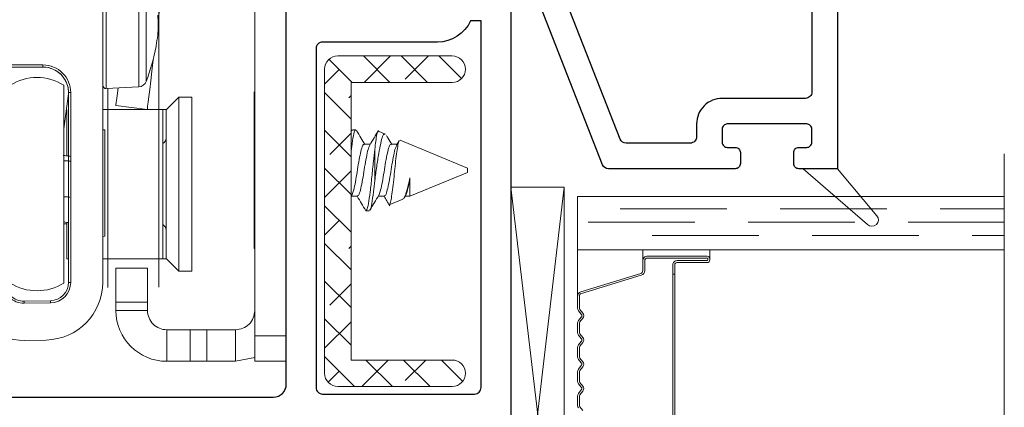
# Model space of a CAD drawing. Units: inches. Extents: x 0 to 312, y -177 to 0.
# Drawn here: x 67 to 70, y -11 to -10 of the extents above; entities that cross this region are included whole.
import ezdxf

# ---------------------------------------------------------------- set-up
doc = ezdxf.new("R2010")
doc.units = ezdxf.units.IN
doc.header["$LTSCALE"] = 0.5
doc.header["$MEASUREMENT"] = 0
doc.linetypes.add('DASHED', pattern=[0.75, 0.5, -0.25])
doc.layers.add('IG1000', color=7, linetype='Continuous')

# ---------------------------------------------------------------- blocks, each defined once
blk = doc.blocks.new('VS697')
for points in [[(1.5195, 0.9545), (1.5195, 1.6058, -0.414214), (1.5495, 1.6358), (2.74, 1.6358, 0.414214)], [(2.457, 2.1621), (1.291, 2.1621, 0.414214)]]:
    blk.add_lwpolyline(points, format="xyb")
blk.add_lwpolyline([(2.337, 1.7058), (1.5417, 1.7058, -0.414214), (1.5267, 1.7208), (1.5267, 2.0771, -0.414214), (1.5417, 2.0921), (2.402, 2.0921), (2.402, 2.0676, 0.294716), (2.352, 1.9901), (2.352, 1.7208, -0.414214)], format="xyb", close=True)
blk = doc.blocks.new('VS699')
at = {"lineweight": 9}
blk.add_lwpolyline([(-0.535, 0.765), (-0.535, 0.685), (-0.6656, 0.8355, -0.95748), (-0.6454, 0.8576)], format="xyb", close=True, dxfattribs=at)
for points in [[(0.155, 0.75, 0.414214), (0.14, 0.765), (-0.535, 0.765), (-0.535, 0.6745, 0.414214), (-0.523, 0.6625), (-0.497, 0.6625, 0.414214), (-0.485, 0.6745), (-0.485, 0.693, -0.414214), (-0.473, 0.705), (-0.442, 0.705, -0.414214), (-0.43, 0.693), (-0.43, 0.507, -0.414214), (-0.442, 0.495), (-0.473, 0.495, -0.414214), (-0.485, 0.507), (-0.485, 0.5255, 0.414214), (-0.497, 0.5375), (-0.523, 0.5375, 0.414214), (-0.535, 0.5255), (-0.535, 0.2287, 0.308774), (-0.5255, 0.2147), (-0.0695, 0.0364, -0.308774), (-0.06, 0.0224), (-0.06, -0.0514, -0.131652), (-0.062, -0.0589), (-0.11, -0.142), (-0.11, -0.157), (-0.12, -0.157, 1.648178), (-0.0954, -0.2042), (-0.0027, -0.0718, 0.153915), (0, -0.0632), (0, 0.015, -0.414214), (0.015, 0.03), (0.0926, 0.03, -0.317837), (0.1067, 0.02, 0.317837), (0.135, 0), (0.14, 0, 0.414214), (0.155, 0.015)], [(-0.475, 0.42), (-0.475, 0.2697, 0.308774), (-0.4655, 0.2557), (-0.0445, 0.091, 0.093483), (-0.039, 0.09), (0.08, 0.09, 0.414214), (0.095, 0.105), (0.095, 0.69, 0.414214), (0.08, 0.705), (-0.355, 0.705, 0.414214), (-0.37, 0.69), (-0.37, 0.495, -0.414214), (-0.43, 0.435), (-0.46, 0.435, 0.414214)]]:
    blk.add_lwpolyline(points, format="xyb", close=True)
blk = doc.blocks.new('1IG-C')
at = {"lineweight": 9}
for p, q in [((0, 0), (0.125, 0)), ((0, 0), (0, -1)), ((0.125, 0), (0.125, -1)), ((-0.1, -1), (1.115, -1))]:
    blk.add_line(p, q, dxfattribs=at)
at = {"lineweight": 5}
blk.add_line((0.2343, 0), (0.125, 0), dxfattribs=at)
at = {"linetype": 'DASHED', "lineweight": 5}
for p, q in [((0.06, -0.025), (0.06, -1)), ((0.0287, -0.1), (0.0287, -1)), ((0.0912, -0.175), (0.0912, -1))]:
    blk.add_line(p, q, dxfattribs=at)
at = {"lineweight": 5}
for points in [[(0.496, -0.0021, 0.172281), (0.49, 0), (0.468, 0, 0.172281), (0.462, -0.0021), (0.4537, -0.0089, -0.355101), (0.4473, -0.0089), (0.439, -0.0021, 0.172281), (0.433, 0), (0.411, 0, 0.172281), (0.405, -0.0021), (0.3967, -0.0089, -0.355101), (0.3903, -0.0089), (0.382, -0.0021, 0.172281), (0.376, 0), (0.354, 0, 0.172281), (0.348, -0.0021), (0.3397, -0.0089, -0.355101), (0.3333, -0.0089), (0.325, -0.0021, 0.172281), (0.319, 0), (0.297, 0, 0.172281), (0.291, -0.0021), (0.2827, -0.0089, -0.355101), (0.2763, -0.0089), (0.268, -0.0021, 0.172281), (0.262, 0), (0.2343, 0, 0.329751), (0.2233, -0.0081), (0.1805, -0.1481, -0.329751), (0.1738, -0.153), (0.1515, -0.153, 0.414214), (0.14, -0.1645), (0.14, -0.3035, 0.414214), (0.1465, -0.31), (0.1485, -0.31, 0.414214), (0.155, -0.3035), (0.155, -0.233, -0.416772), (0.16, -0.228), (0.182, -0.2282), (0.182, -0.2232), (0.1601, -0.2235, 0.421175), (0.1505, -0.2331), (0.1505, -0.3036, -0.393574), (0.1485, -0.3055), (0.1465, -0.3055, -0.414214), (0.1445, -0.3035), (0.1445, -0.1645, -0.414214), (0.1515, -0.1575), (0.1738, -0.1575, 0.330046), (0.1848, -0.1494), (0.2276, -0.0094, -0.341437), (0.2346, -0.0045), (0.262, -0.0045, -0.172281), (0.2652, -0.0056), (0.2735, -0.0124, 0.355101), (0.2855, -0.0124), (0.2938, -0.0056, -0.172281), (0.297, -0.0045), (0.319, -0.0045, -0.172281), (0.3222, -0.0056), (0.3305, -0.0124, 0.355101), (0.3425, -0.0124), (0.3508, -0.0056, -0.172281), (0.354, -0.0045), (0.376, -0.0045, -0.172281), (0.3792, -0.0056), (0.3875, -0.0124, 0.355101), (0.3995, -0.0124), (0.4078, -0.0056, -0.172281), (0.411, -0.0045), (0.433, -0.0045, -0.172281), (0.4362, -0.0056), (0.4445, -0.0124, 0.355101), (0.4565, -0.0124), (0.4648, -0.0056, -0.172281), (0.468, -0.0045), (0.49, -0.0045, -0.172281), (0.4932, -0.0056), (0.5015, -0.0124, 0.172281)], [(0.14, -0.1645), (0.14, -0.3035, 0.408918), (0.1464, -0.31), (0.125, -0.31), (0.125, -0.153), (0.1515, -0.153)]]:
    blk.add_lwpolyline(points, format="xyb", dxfattribs=at)
blk.add_lwpolyline([(0.182, -0.2232), (0.833, -0.2232), (0.833, -0.2282), (0.182, -0.2282)], close=True, dxfattribs=at)
blk.add_arc((0.1515, -0.1645), 0.0115, 89.9898, 180.0015, dxfattribs=at)
blk = doc.blocks.new('SB0125X1062')
at = {"lineweight": 5}
for p, q in [((0, 0), (1.062, 0.125)), ((0, 0.125), (1.062, 0))]:
    blk.add_line(p, q, dxfattribs=at)
blk.add_lwpolyline([(0, 0), (1.062, 0), (1.062, 0.125), (0, 0.125)], close=True, dxfattribs=at)
blk = doc.blocks.new('M21391')
at = {"lineweight": 5}
h = blk.add_hatch(dxfattribs=at)
h.set_pattern_fill('ANSI38', color=256, scale=0.5)
edge = h.paths.add_edge_path()
edge.add_arc((-0.3565, -0.031), 0.031, 90, 180, ccw=False)
edge.add_line((-0.3565, 0), (0.3565, 0))
edge.add_arc((0.3565, -0.031), 0.031, 0, 90, ccw=False)
edge.add_line((0.3875, -0.031), (0.3875, -0.299))
edge.add_arc((0.3565, -0.299), 0.031, -180, 0, ccw=False)
edge.add_line((0.3255, -0.299), (0.3255, -0.062))
edge.add_line((0.3255, -0.062), (-0.3255, -0.062))
edge.add_line((-0.3255, -0.062), (-0.3255, -0.299))
edge.add_arc((-0.3565, -0.299), 0.031, 180, 360, ccw=False)
edge.add_line((-0.3875, -0.299), (-0.3875, -0.031))
at = {"lineweight": 9}
blk.add_lwpolyline([(-0.3875, -0.031, -0.414214), (-0.3565, 0), (0.3565, 0, -0.414214), (0.3875, -0.031), (0.3875, -0.299, -1), (0.3255, -0.299), (0.3255, -0.062), (-0.3255, -0.062), (-0.3255, -0.299, -1), (-0.3875, -0.299)], format="xyb", close=True, dxfattribs=at)
blk = doc.blocks.new('24-43_lp_lock')
at = {"lineweight": 9}
for p, q in [((-0.5116, -1.4421), (-0.5116, -0.5747)), ((-0.5173, -0.7564), (-0.5098, -0.8175)), ((-0.38, -1.4311), (-0.38, -0.7682)), ((-0.736, -1.556), (-0.736, -0.7905)), ((-0.4991, -0.9045), (-0.4985, -0.9093)), ((-0.4985, -0.9093), (-0.4979, -0.9093)), ((-0.24, -0.9211), (-0.24, -0.9261)), ((-0.24, -0.9211), (-0.155, -0.9211)), ((-0.155, -0.9261), (-0.24, -0.9261)), ((-0.2885, -1.4325), (-0.2885, -0.9687)), ((-0.7349, -0.9845), (-0.736, -0.9855)), ((-0.7349, -1.1887), (-0.7349, -0.9845)), ((-0.3916, -1.4428), (-0.3916, -0.9764)), ((-0.305, -0.9861), (-0.3, -0.9861)), ((-0.305, -1.4309), (-0.305, -0.9861)), ((-0.3, -0.9861), (-0.3, -1.4309)), ((-0.5585, -0.9966), (-0.5885, -0.9966)), ((-0.5885, -0.9966), (-0.5885, -1.4046)), ((-0.5285, -1.0266), (-0.5585, -0.9966)), ((-0.5585, -0.9966), (-0.5585, -1.4046)), ((-0.2993, -0.9945), (-0.2885, -1.0712)), ((-0.521, -1.0256), (-0.5285, -1.0256)), ((-0.5285, -1.0256), (-0.5285, -1.0266)), ((-0.5285, -1.0266), (-0.5285, -1.3746)), ((-0.4842, -1.0256), (-0.521, -1.0256)), ((-0.521, -1.3756), (-0.521, -1.0256)), ((-0.4842, -1.0256), (-0.4108, -1.0166)), ((-0.38, -1.0256), (-0.4841, -1.0256)), ((-0.296, -1.1338), (-0.296, -1.0256)), ((-0.38, -1.0732), (-0.385, -1.0735)), ((-0.385, -1.3229), (-0.385, -1.0735)), ((-0.7349, -1.2965), (-0.7349, -1.1887)), ((-0.736, -1.2955), (-0.7349, -1.2965)), ((-0.7349, -1.3517), (-0.7349, -1.2965)), ((-0.296, -1.3756), (-0.296, -1.292)), ((-0.296, -1.2936), (-0.2885, -1.2936)), ((-0.385, -1.3229), (-0.38, -1.3232)), ((-0.736, -1.3507), (-0.7349, -1.3517)), ((-0.5585, -1.4046), (-0.5285, -1.3746)), ((-0.5285, -1.3746), (-0.5285, -1.3756)), ((-0.5285, -1.3756), (-0.521, -1.3756)), ((-0.521, -1.3756), (-0.38, -1.3756)), ((-0.3, -1.3756), (-0.296, -1.3756)), ((-0.5885, -1.4046), (-0.5585, -1.4046)), ((-0.485, -1.3974), (-0.485, -1.4774)), ((-0.485, -1.3974), (-0.411, -1.3974)), ((-0.411, -1.3974), (-0.411, -1.4774)), ((-0.305, -1.4309), (-0.3, -1.4309)), ((-0.2577, -1.4739), (-0.1958, -1.475)), ((-0.485, -1.4774), (-0.485, -1.497)), ((-0.485, -1.4774), (-0.411, -1.4774)), ((-0.485, -1.497), (-0.411, -1.497)), ((-0.411, -1.4774), (-0.411, -1.497)), ((-0.1958, -1.48), (-0.2578, -1.4789)), ((-0.691, -1.616), (-0.691, -1.542)), ((-0.6237, -1.542), (-0.691, -1.542)), ((-0.6237, -1.542), (-0.6237, -1.616)), ((-0.585, -1.542), (-0.6237, -1.542)), ((-0.585, -1.542), (-0.585, -1.616)), ((-0.53, -1.542), (-0.585, -1.542)), ((-0.53, -1.542), (-0.53, -1.616)), ((-0.736, -1.556), (-0.81, -1.556)), ((-0.736, -1.616), (-0.736, -1.556)), ((-0.1974, -1.5669), (-0.2473, -1.5661)), ((-0.691, -1.616), (-0.736, -1.607)), ((-0.81, -1.616), (-0.736, -1.616)), ((-0.6237, -1.616), (-0.691, -1.616)), ((-0.585, -1.616), (-0.6237, -1.616)), ((-0.53, -1.616), (-0.585, -1.616))]:
    blk.add_line(p, q, dxfattribs=at)
at = {"linetype": 'Continuous', "lineweight": 5}
for p, q in [((-0.4819, -0.9597), (-0.4819, -0.6204)), ((-0.3884, -0.6035), (-0.3884, -0.9765)), ((-0.38, -0.6115), (-0.38, -0.9685)), ((-0.4642, -0.79), (-0.4642, -0.9726)), ((-0.5049, -0.8767), (-0.5049, -0.8777)), ((-0.4642, -0.9726), (-0.3884, -0.9765))]:
    blk.add_line(p, q, dxfattribs=at)
at = {"lineweight": 5}
for p, q in [((-1.0263, -1.0767), (-1.0419, -1.0831)), ((-0.9649, -1.0731), (-0.9728, -1.0731)), ((-1.0771, -1.0977), (-1.2349, -1.1631)), ((-1.0768, -1.0985), (-1.0758, -1.0976)), ((-1.0685, -1.1092), (-1.0744, -1.0993)), ((-1.0555, -1.1072), (-1.0697, -1.1072)), ((-0.9925, -1.1072), (-1.0067, -1.1072)), ((-1.0176, -1.1194), (-1.0176, -1.192)), ((-1.2349, -1.1631), (-1.2349, -1.1731)), ((-1.2349, -1.1731), (-1.0999, -1.229)), ((-1.0999, -1.1855), (-1.0999, -1.229)), ((-1.0999, -1.229), (-1.0885, -1.229)), ((-1.0899, -1.2266), (-1.0869, -1.2315)), ((-1.0832, -1.2359), (-1.0515, -1.249)), ((-1.0397, -1.229), (-1.0255, -1.229)), ((-0.9767, -1.229), (-0.9625, -1.229)), ((-1.0043, -1.2631), (-0.9964, -1.2631))]:
    blk.add_line(p, q, dxfattribs=at)
at = {"lineweight": 9, "flags": 128}
for points in [[(-0.4985, -0.9093), (-0.4953, -0.9355), (-0.4924, -0.9587), (-0.49, -0.9787), (-0.4879, -0.9954), (-0.4863, -1.0085), (-0.4852, -1.018), (-0.4845, -1.0237), (-0.4842, -1.0256)], [(-0.4159, -0.9751), (-0.4145, -0.9864), (-0.4129, -0.9995), (-0.4117, -1.009), (-0.411, -1.0147), (-0.4108, -1.0166)], [(-0.2578, -1.4789), (-0.2578, -1.4779), (-0.2578, -1.477), (-0.2578, -1.4761), (-0.2578, -1.4753), (-0.2578, -1.4747), (-0.2577, -1.4742), (-0.2577, -1.474), (-0.2577, -1.4739)], [(-0.1958, -1.48), (-0.1958, -1.479), (-0.1958, -1.478), (-0.1958, -1.4772), (-0.1958, -1.4764), (-0.1958, -1.4758), (-0.1958, -1.4753), (-0.1958, -1.475), (-0.1958, -1.475)]]:
    blk.add_lwpolyline(points, dxfattribs=at)
at = {"linetype": 'Continuous', "lineweight": 5}
for centre, radius, start, end in [((-0.2711, -0.8278), 0.2389, 174.2927, 185.7073), ((-0.0334, -0.7901), 0.4794, 187.3718, 190.4074), ((-0.0347, -0.79), 0.4783, 190.5634, 200.7725), ((-0.4632, -0.9526), 0.02, 200.7725, 267), ((-0.388, -0.9685), 0.008, 267, 0)]:
    blk.add_arc(centre, radius, start, end, dxfattribs=at)
at = {"lineweight": 9}
for centre, radius, start, end in [((-0.24, -0.9861), 0.065, 89.9989, 180.0014), ((-0.24, -0.9861), 0.06, 90.0005, 179.9994), ((-0.2399, -0.9861), 0.06, 90.0003, 188.0445), ((-0.226, -1.0676), 0.117, 57.7112, 122.2888), ((-0.5135, -1.0926), 0.015, 180.0034, 240.0033), ((-0.5135, -1.3086), 0.015, 119.9967, 179.9966), ((-0.245, -1.4311), 0.135, 180.0001, 269.0004), ((-0.257, -1.4309), 0.048, 179.9981, 269.001), ((-0.257, -1.4309), 0.043, 180.0006, 269.0001), ((-0.226, -1.3336), 0.117, 237.7112, 302.2888), ((-0.195, -1.432), 0.135, 269.0003, 359.9998), ((-0.195, -1.432), 0.048, 268.999, 0.0016), ((-0.195, -1.432), 0.043, 268.9993, 0.0002), ((-0.53, -1.497), 0.045, 269.9989, 0.0007), ((-0.53, -1.497), 0.119, 270.0001, 359.9997)]:
    blk.add_arc(centre, radius, start, end, dxfattribs=at)
at = {"lineweight": 5}
for points, knots in [([(-1.0176, -1.192), (-1.019, -1.1811), (-1.0218, -1.1594), (-1.0265, -1.1286), (-1.0314, -1.1036), (-1.0355, -1.0877), (-1.0391, -1.0812), (-1.0411, -1.0835), (-1.0415, -1.0839)], [0, 0, 0, 0, 0.198331, 0.393411, 0.581237, 0.769499, 0.953486, 1, 1, 1, 1]), ([(-1.0055, -1.1092), (-1.009, -1.1034), (-1.0158, -1.0919), (-1.0226, -1.0804), (-1.0261, -1.0746)], [0, 0, 0, 0, 0.498617, 1, 1, 1, 1]), ([(-1.0259, -1.0776), (-1.0256, -1.0772), (-1.0244, -1.0753), (-1.0222, -1.0827), (-1.02, -1.0978), (-1.0183, -1.1127), (-1.0176, -1.1194)], [0, 0, 0, 0, 0.097673, 0.419383, 0.740737, 1, 1, 1, 1]), ([(-0.9746, -1.0745), (-0.9781, -1.0804), (-0.9845, -1.0913), (-0.991, -1.1022), (-0.994, -1.1072)], [0, 0, 0, 0, 0.540709, 1, 1, 1, 1]), ([(-0.9619, -1.1241), (-0.9623, -1.1202), (-0.9642, -1.1059), (-0.9672, -1.0861), (-0.9702, -1.073), (-0.9722, -1.0745), (-0.9728, -1.0749)], [0.6531186, 0.6531186, 0.6531186, 0.6531186, 0.6976483, 0.8217237, 0.9457994, 1, 1, 1, 1]), ([(-0.9619, -1.0767), (-0.9623, -1.0755), (-0.9633, -1.0737), (-0.9643, -1.0745), (-0.9649, -1.0749)], [0.90518542, 0.90518542, 0.90518542, 0.90518542, 0.94579939, 1, 1, 1, 1]), ([(-1.0748, -1.0996), (-1.0742, -1.1005), (-1.0727, -1.1028), (-1.0706, -1.1153), (-1.0677, -1.1345), (-1.0649, -1.1585), (-1.0625, -1.1842), (-1.0596, -1.2088), (-1.0568, -1.2299), (-1.0544, -1.2435), (-1.0524, -1.2498), (-1.0514, -1.2488), (-1.0514, -1.2487)], [0, 0, 0, 0, 0.069619, 0.17762, 0.288969, 0.402411, 0.515732, 0.631554, 0.750226, 0.868856, 0.98918, 1, 1, 1, 1]), ([(-1.0446, -1.0864), (-1.0458, -1.0884), (-1.0498, -1.0953), (-1.054, -1.1022), (-1.057, -1.1072)], [0, 0, 0, 0, 0.277846, 1, 1, 1, 1]), ([(-1.0393, -1.2278), (-1.0403, -1.2281), (-1.0426, -1.2286), (-1.0457, -1.2187), (-1.0499, -1.2013), (-1.054, -1.1785), (-1.0575, -1.154), (-1.0618, -1.1321), (-1.0654, -1.1156), (-1.0677, -1.1114), (-1.0688, -1.1095)], [0, 0, 0, 0, 0.092302, 0.222701, 0.357502, 0.492303, 0.622703, 0.758744, 0.891132, 1, 1, 1, 1]), ([(-1.0266, -1.2269), (-1.0277, -1.2244), (-1.0301, -1.2191), (-1.0341, -1.2012), (-1.0382, -1.1785), (-1.0418, -1.1541), (-1.046, -1.1318), (-1.0498, -1.1155), (-1.0529, -1.1071), (-1.0549, -1.1081), (-1.0555, -1.1083)], [0, 0, 0, 0, 0.125896, 0.263115, 0.400334, 0.533072, 0.671554, 0.806317, 0.94108, 1, 1, 1, 1]), ([(-0.9964, -1.2612), (-0.9972, -1.2614), (-0.9994, -1.2621), (-1.0024, -1.2471), (-1.0065, -1.22), (-1.0106, -1.1844), (-1.014, -1.1486), (-1.0164, -1.1285), (-1.0176, -1.1194)], [0, 0, 0, 0, 0.108999, 0.291083, 0.479125, 0.667167, 0.849251, 1, 1, 1, 1]), ([(-0.9763, -1.2278), (-0.9772, -1.2281), (-0.9796, -1.2286), (-0.9827, -1.2187), (-0.9869, -1.2013), (-0.991, -1.1785), (-0.9945, -1.154), (-0.9988, -1.1321), (-1.0024, -1.1156), (-1.0047, -1.1114), (-1.0058, -1.1095)], [0, 0, 0, 0, 0.092328, 0.222724, 0.357521, 0.492318, 0.622715, 0.758752, 0.891137, 1, 1, 1, 1]), ([(-0.9636, -1.2269), (-0.9647, -1.2244), (-0.9671, -1.2191), (-0.9711, -1.2012), (-0.9752, -1.1785), (-0.9788, -1.1541), (-0.983, -1.1318), (-0.9868, -1.1155), (-0.9899, -1.1071), (-0.9919, -1.1081), (-0.9925, -1.1083)], [0, 0, 0, 0, 0.125896, 0.263115, 0.400334, 0.533072, 0.671554, 0.806317, 0.94108, 1, 1, 1, 1]), ([(-1.083, -1.2352), (-1.0834, -1.2353), (-1.0853, -1.2355), (-1.0888, -1.2281), (-1.0931, -1.2137), (-1.0971, -1.1978), (-1.0993, -1.1882), (-1.0999, -1.1855)], [0, 0, 0, 0, 0.073264, 0.355348, 0.637571, 0.8986, 1, 1, 1, 1]), ([(-1.0897, -1.2266), (-1.0908, -1.2242), (-1.0931, -1.219), (-1.0967, -1.2032), (-1.099, -1.1906), (-1.0999, -1.1855)], [0, 0, 0, 0, 0.345983, 0.734844, 1, 1, 1, 1]), ([(-1.0043, -1.2612), (-1.0051, -1.2614), (-1.0073, -1.2621), (-1.0103, -1.247), (-1.0141, -1.2222), (-1.0165, -1.2012), (-1.0176, -1.192)], [0, 0, 0, 0, 0.174575, 0.466204, 0.767375, 1, 1, 1, 1]), ([(-1.0523, -1.2511), (-1.0502, -1.2474), (-1.0458, -1.24), (-1.0414, -1.2326), (-1.0392, -1.2289)], [0, 0, 0, 0, 0.5002724, 1, 1, 1, 1]), ([(-1.0268, -1.2268), (-1.0234, -1.2325), (-1.0165, -1.2439), (-1.0097, -1.2555), (-1.0063, -1.2612)], [0, 0, 0, 0, 0.498809, 1, 1, 1, 1]), ([(-0.9964, -1.2631), (-0.993, -1.2574), (-0.9863, -1.246), (-0.9796, -1.2346), (-0.9762, -1.2289)], [0, 0, 0, 0, 0.50036, 1, 1, 1, 1])]:
    blk.add_open_spline(points, degree=3, knots=knots, dxfattribs=at)
for points in [[(-0.9619, -1.0766), (-0.9623, -1.0759), (-0.9627, -1.0752), (-0.9631, -1.0746)], [(-0.9638, -1.2268), (-0.9631, -1.2278), (-0.9625, -1.2289), (-0.9619, -1.23)]]:
    blk.add_open_spline(points, degree=3, dxfattribs=at)
at = {"lineweight": 9}
for points, knots in [([(-0.3051, -1.1356), (-0.302, -1.1352), (-0.2974, -1.1345), (-0.2915, -1.1337), (-0.2886, -1.1333), (-0.2873, -1.1331)], [0, 0, 0, 0, 0.519011, 0.772911, 1, 1, 1, 1]), ([(-0.3039, -1.1466), (-0.3008, -1.1464), (-0.2962, -1.1461), (-0.2911, -1.1458), (-0.289, -1.1456), (-0.2885, -1.1456)], [0, 0, 0, 0, 0.603358, 0.898443, 1, 1, 1, 1]), ([(-0.3031, -1.231), (-0.2994, -1.2307), (-0.2945, -1.2304), (-0.2896, -1.2301), (-0.2885, -1.23)], [0, 0, 0, 0, 0.763596, 1, 1, 1, 1]), ([(-0.3, -1.2904), (-0.2983, -1.2905), (-0.2943, -1.2908), (-0.2906, -1.2892), (-0.2885, -1.2882)], [0, 0, 0, 0, 0.4242242, 1, 1, 1, 1]), ([(-0.691, -1.542), (-0.6969, -1.5413), (-0.7087, -1.5399), (-0.7236, -1.5295), (-0.734, -1.5146), (-0.7353, -1.5029), (-0.736, -1.497)], [0, 0, 0, 0, 0.2499991, 0.5000031, 0.7500025, 1, 1, 1, 1])]:
    blk.add_open_spline(points, degree=3, knots=knots, dxfattribs=at)

msp = doc.modelspace()

# ---------------------------------------------------------------- block references
at = {"xscale": -1}
msp.add_blockref('24-43_lp_lock', (67.2574, -9.1), dxfattribs=at)
at = {"xscale": -1, "rotation": 270}
msp.add_blockref('VS697', (66.4316, -12.3195), dxfattribs=at)
at = {"rotation": 90.00000000000001}
msp.add_blockref('M21391', (68.1573, -10.3876), dxfattribs=at)
at = {"layer": 'IG1000', "xscale": -1}
for name, p, rotation in [('VS699', (68.5938, -9.7295), 270), ('1IG-C', (68.7498, -10.3295), 90), ('SB0125X1062', (68.5938, -11.3695), 270)]:
    msp.add_blockref(name, p, dxfattribs=dict(at, rotation=rotation))

doc.saveas('drawing.dxf')
